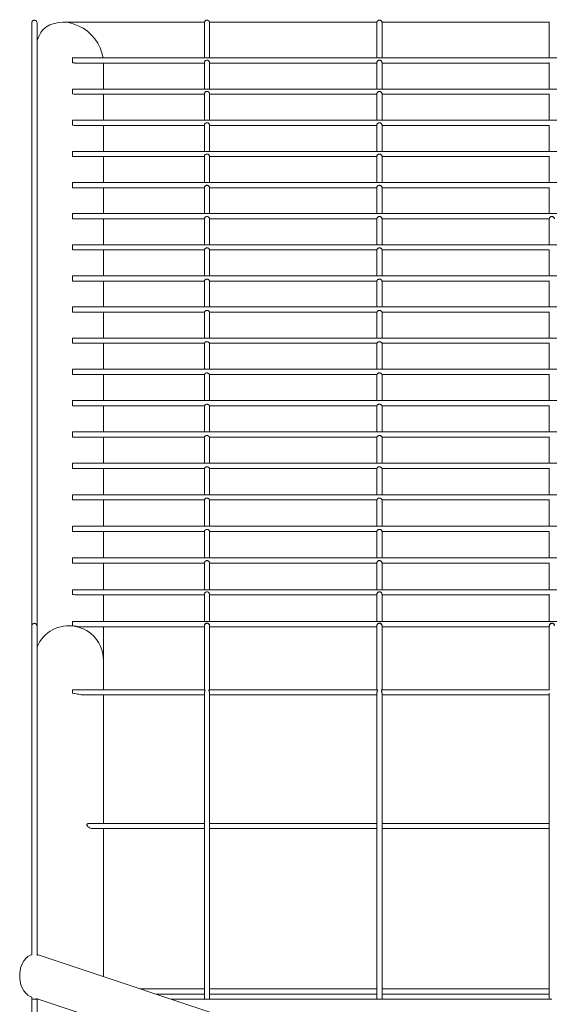
# Model space of a CAD drawing. Units: inches. Extents: x 1.68 to 4.68, y 1.42 to 2.96.
# Drawn here: x 1.69 to 1.98, y 2.43 to 2.96 of the extents above; entities that cross this region are included whole.
import ezdxf

# ---------------------------------------------------------------- set-up
doc = ezdxf.new("R2010")
doc.units = ezdxf.units.IN
doc.header["$MEASUREMENT"] = 0

# ---------------------------------------------------------------- blocks, each defined once
blk = doc.blocks.new('zgzd')
at = {"color": 7, "linetype": 'Continuous', "lineweight": 15}
for p, q in [((1.69988, 2.95375), (1.69988, 2.63034)), ((1.70265, 2.63034), (1.70265, 2.95375)), ((1.79248, 2.95406), (1.71642, 2.95406)), ((1.79241, 2.95374), (1.79241, 2.93492)), ((1.88501, 2.95406), (1.79513, 2.95406)), ((1.79519, 2.93492), (1.79519, 2.95375)), ((1.88495, 2.95372), (1.88495, 2.93492)), ((1.97755, 2.95406), (1.88766, 2.95406)), ((1.88773, 2.93492), (1.88773, 2.95375)), ((1.97749, 2.95374), (1.97749, 2.93492)), ((4.64204, 2.93492), (1.72162, 2.93492)), ((1.72162, 2.93492), (1.72162, 2.93229)), ((1.72339, 2.93214), (1.79241, 2.93214)), ((1.73828, 2.91819), (1.73828, 2.93214)), ((1.79241, 2.93237), (1.79241, 2.91819)), ((1.79519, 2.91819), (1.79519, 2.93236)), ((1.79519, 2.93214), (1.88495, 2.93214)), ((1.88495, 2.93237), (1.88495, 2.91819)), ((1.88773, 2.91819), (1.88773, 2.93236)), ((1.88773, 2.93214), (1.97749, 2.93214)), ((1.97749, 2.93237), (1.97749, 2.91819)), ((4.64204, 2.91819), (1.72162, 2.91819)), ((1.72162, 2.91819), (1.72162, 2.91555)), ((1.72328, 2.91542), (1.79241, 2.91542)), ((1.73828, 2.90147), (1.73828, 2.91542)), ((1.79241, 2.91562), (1.79241, 2.90147)), ((1.79519, 2.90147), (1.79519, 2.91562)), ((1.79519, 2.91542), (1.88495, 2.91542)), ((1.88495, 2.91562), (1.88495, 2.90147)), ((1.88773, 2.90147), (1.88773, 2.91562)), ((1.88773, 2.91542), (1.97749, 2.91542)), ((1.97749, 2.91562), (1.97749, 2.90147)), ((4.64204, 2.90147), (1.72162, 2.90147)), ((1.72162, 2.90147), (1.72162, 2.89879)), ((1.79241, 2.89886), (1.79241, 2.88476)), ((1.79519, 2.88476), (1.79519, 2.89886)), ((1.88495, 2.89886), (1.88495, 2.88476)), ((1.88773, 2.88476), (1.88773, 2.89886)), ((1.97749, 2.89886), (1.97749, 2.88476)), ((1.72303, 2.89869), (1.79241, 2.89869)), ((1.73828, 2.88476), (1.73828, 2.89869)), ((1.79519, 2.89869), (1.88495, 2.89869)), ((1.88773, 2.89869), (1.97749, 2.89869)), ((4.64204, 2.88476), (1.72162, 2.88476)), ((1.72162, 2.88476), (1.72162, 2.88204)), ((1.72262, 2.88199), (1.79241, 2.88199)), ((1.73828, 2.86807), (1.73828, 2.88199)), ((1.79241, 2.88211), (1.79241, 2.86807)), ((1.79519, 2.86807), (1.79519, 2.8821)), ((1.79519, 2.88199), (1.88495, 2.88199)), ((1.88495, 2.88211), (1.88495, 2.86807)), ((1.88773, 2.86807), (1.88773, 2.8821)), ((1.88773, 2.88199), (1.97749, 2.88199)), ((1.97749, 2.88211), (1.97749, 2.86807)), ((4.64204, 2.86807), (1.72162, 2.86807)), ((1.72162, 2.86807), (1.72162, 2.86531)), ((1.72201, 2.8653), (1.79241, 2.8653)), ((1.73828, 2.85139), (1.73828, 2.8653)), ((1.79241, 2.86536), (1.79241, 2.85139)), ((1.79519, 2.85139), (1.79519, 2.86536)), ((1.79519, 2.8653), (1.88495, 2.8653)), ((1.88495, 2.86536), (1.88495, 2.85139)), ((1.88773, 2.85139), (1.88773, 2.86536)), ((1.88773, 2.8653), (1.97749, 2.8653)), ((1.97749, 2.86536), (1.97749, 2.85139)), ((4.64204, 2.85139), (1.72162, 2.85139)), ((1.72162, 2.85139), (1.72162, 2.84861)), ((1.72162, 2.84861), (1.79241, 2.84861)), ((1.73828, 2.83471), (1.73828, 2.84861)), ((1.79241, 2.84864), (1.79241, 2.83471)), ((1.79519, 2.83471), (1.79519, 2.84862)), ((1.79519, 2.84861), (1.88495, 2.84861)), ((1.88495, 2.84864), (1.88495, 2.83471)), ((1.88773, 2.83471), (1.88773, 2.84862)), ((1.88773, 2.84861), (1.97749, 2.84861)), ((1.97749, 2.84864), (1.97749, 2.83471)), ((4.64204, 2.83471), (1.72162, 2.83471)), ((1.72162, 2.83471), (1.72162, 2.83194)), ((1.72162, 2.83194), (1.79242, 2.83194)), ((1.73828, 2.81803), (1.73828, 2.83194)), ((1.79241, 2.83194), (1.79241, 2.81803)), ((1.79241, 2.83194), (1.79241, 2.83194)), ((1.79519, 2.8319), (1.79519, 2.83194)), ((1.79519, 2.83194), (1.88495, 2.83194)), ((1.79519, 2.81803), (1.79519, 2.8319)), ((1.88495, 2.83194), (1.88495, 2.83193)), ((1.88495, 2.83193), (1.88495, 2.81803)), ((1.88772, 2.83194), (1.97749, 2.83194)), ((1.88773, 2.8319), (1.88773, 2.83194)), ((1.88773, 2.81803), (1.88773, 2.8319)), ((1.97749, 2.83194), (1.97749, 2.81803)), ((1.97749, 2.83194), (1.97749, 2.83194)), ((4.64204, 2.81803), (1.72162, 2.81803)), ((1.72162, 2.81803), (1.72162, 2.81525)), ((1.72162, 2.81525), (1.79242, 2.81525)), ((1.73828, 2.80134), (1.73828, 2.81525)), ((1.79241, 2.81525), (1.79241, 2.80134)), ((1.79518, 2.81525), (1.88496, 2.81525)), ((1.79519, 2.80134), (1.79519, 2.81525)), ((1.88495, 2.81525), (1.88495, 2.80134)), ((1.88772, 2.81525), (1.9775, 2.81525)), ((1.88773, 2.80134), (1.88773, 2.81525)), ((1.97749, 2.81525), (1.97749, 2.80134)), ((4.64204, 2.80134), (1.72162, 2.80134)), ((1.72162, 2.80134), (1.72162, 2.79856)), ((1.72162, 2.79856), (1.79243, 2.79856)), ((1.73828, 2.78463), (1.73828, 2.79856)), ((1.79241, 2.79856), (1.79241, 2.78463)), ((1.79517, 2.79856), (1.88497, 2.79856)), ((1.79519, 2.78463), (1.79519, 2.79856)), ((1.88495, 2.79856), (1.88495, 2.78463)), ((1.88771, 2.79856), (1.97751, 2.79856)), ((1.88773, 2.78463), (1.88773, 2.79856)), ((1.97749, 2.79856), (1.97749, 2.78463)), ((4.64204, 2.78463), (1.72162, 2.78463)), ((1.72162, 2.78463), (1.72162, 2.78185)), ((1.72162, 2.78185), (1.79245, 2.78185)), ((1.73828, 2.7679), (1.73828, 2.78185)), ((1.79241, 2.78185), (1.79241, 2.7679)), ((1.79516, 2.78185), (1.88499, 2.78185)), ((1.79519, 2.7679), (1.79519, 2.78185)), ((1.88495, 2.78185), (1.88495, 2.7679)), ((1.88769, 2.78185), (1.97752, 2.78185)), ((1.88773, 2.7679), (1.88773, 2.78185)), ((1.97749, 2.78185), (1.97749, 2.7679)), ((4.64204, 2.7679), (1.72162, 2.7679)), ((1.72162, 2.7679), (1.72162, 2.76512)), ((1.72162, 2.76512), (1.79246, 2.76512)), ((1.73828, 2.75114), (1.73828, 2.76512)), ((1.79241, 2.76512), (1.79241, 2.75114)), ((1.79515, 2.76512), (1.885, 2.76512)), ((1.79519, 2.75114), (1.79519, 2.76512)), ((1.88495, 2.76512), (1.88495, 2.75114)), ((1.88768, 2.76512), (1.97753, 2.76512)), ((1.88773, 2.75114), (1.88773, 2.76512)), ((1.97749, 2.76512), (1.97749, 2.75114)), ((4.64204, 2.75114), (1.72162, 2.75114)), ((1.72162, 2.75114), (1.72162, 2.74837)), ((1.72162, 2.74837), (1.79247, 2.74837)), ((1.73828, 2.73435), (1.73828, 2.74837)), ((1.79241, 2.74837), (1.79241, 2.73435)), ((1.79514, 2.74837), (1.885, 2.74837)), ((1.79519, 2.73435), (1.79519, 2.74837)), ((1.88495, 2.74837), (1.88495, 2.73435)), ((1.88768, 2.74837), (1.97754, 2.74837)), ((1.88773, 2.73435), (1.88773, 2.74837)), ((1.97749, 2.74837), (1.97749, 2.73435)), ((4.64204, 2.73435), (1.72162, 2.73435)), ((1.72162, 2.73435), (1.72162, 2.73158)), ((1.72162, 2.73158), (1.79246, 2.73158)), ((1.73828, 2.71752), (1.73828, 2.73158)), ((1.79241, 2.73158), (1.79241, 2.71752)), ((1.79515, 2.73158), (1.885, 2.73158)), ((1.79519, 2.71752), (1.79519, 2.73158)), ((1.88495, 2.73158), (1.88495, 2.71752)), ((1.88768, 2.73158), (1.97753, 2.73158)), ((1.88773, 2.71752), (1.88773, 2.73158)), ((1.97749, 2.73158), (1.97749, 2.71752)), ((4.64204, 2.71752), (1.72162, 2.71752)), ((1.72162, 2.71752), (1.72162, 2.71475)), ((1.72162, 2.71475), (1.79245, 2.71475)), ((1.73828, 2.70065), (1.73828, 2.71475)), ((1.79241, 2.71475), (1.79241, 2.70065)), ((1.79516, 2.71475), (1.88498, 2.71475)), ((1.79519, 2.70065), (1.79519, 2.71475)), ((1.88495, 2.71475), (1.88495, 2.70065)), ((1.8877, 2.71475), (1.97752, 2.71475)), ((1.88773, 2.70065), (1.88773, 2.71475)), ((1.97749, 2.71475), (1.97749, 2.70065)), ((4.64204, 2.70065), (1.72162, 2.70065)), ((1.72162, 2.70065), (1.72162, 2.69787)), ((1.72162, 2.69787), (1.79243, 2.69787)), ((1.73828, 2.68373), (1.73828, 2.69787)), ((1.79241, 2.69787), (1.79241, 2.68373)), ((1.79518, 2.69787), (1.88496, 2.69787)), ((1.79519, 2.68373), (1.79519, 2.69787)), ((1.88495, 2.69787), (1.88495, 2.68373)), ((1.88771, 2.69787), (1.9775, 2.69787)), ((1.88773, 2.68373), (1.88773, 2.69787)), ((1.97749, 2.69787), (1.97749, 2.68373)), ((4.64204, 2.68373), (1.72162, 2.68373)), ((1.72162, 2.68373), (1.72162, 2.68095)), ((1.72162, 2.68095), (1.79242, 2.68095)), ((1.73828, 2.66676), (1.73828, 2.68095)), ((1.79241, 2.68095), (1.79241, 2.66676)), ((1.79519, 2.66676), (1.79519, 2.68095)), ((1.79519, 2.68095), (1.88495, 2.68095)), ((1.88495, 2.68095), (1.88495, 2.66676)), ((1.88773, 2.66676), (1.88773, 2.68095)), ((1.88773, 2.68095), (1.97749, 2.68095)), ((1.97749, 2.68095), (1.97749, 2.66676)), ((4.64204, 2.66676), (1.72162, 2.66676)), ((1.72162, 2.66676), (1.72162, 2.66401)), ((1.72234, 2.66398), (1.79241, 2.66398)), ((1.73828, 2.64973), (1.73828, 2.66398)), ((1.79241, 2.66407), (1.79241, 2.64973)), ((1.79519, 2.64973), (1.79519, 2.66407)), ((1.79519, 2.66398), (1.88495, 2.66398)), ((1.88495, 2.66407), (1.88495, 2.64973)), ((1.88773, 2.64973), (1.88773, 2.66407)), ((1.88773, 2.66398), (1.97749, 2.66398)), ((1.97749, 2.66407), (1.97749, 2.64973)), ((4.64204, 2.64973), (1.72162, 2.64973)), ((1.72162, 2.64973), (1.72162, 2.64717)), ((1.72376, 2.64696), (1.79241, 2.64696)), ((1.73828, 2.63265), (1.73828, 2.64696)), ((1.79241, 2.64724), (1.79241, 2.63265)), ((1.79519, 2.63265), (1.79519, 2.64724)), ((1.79519, 2.64696), (1.88495, 2.64696)), ((1.88495, 2.64724), (1.88495, 2.63265)), ((1.88773, 2.63265), (1.88773, 2.64724)), ((1.88773, 2.64696), (1.97749, 2.64696)), ((1.97749, 2.64724), (1.97749, 2.63265)), ((1.69988, 2.63034), (1.69988, 2.45398)), ((1.70265, 2.45363), (1.70265, 2.63034)), ((4.64204, 2.63265), (1.72162, 2.63265)), ((1.72162, 2.63265), (1.72162, 2.63035)), ((1.72499, 2.62987), (1.79241, 2.62987)), ((1.73828, 2.61214), (1.73828, 2.62987)), ((1.79241, 2.63043), (1.79241, 2.63034)), ((1.79241, 2.63034), (1.79241, 2.59603)), ((1.79519, 2.63034), (1.79519, 2.63043)), ((1.79519, 2.59603), (1.79519, 2.63034)), ((1.79519, 2.62987), (1.88495, 2.62987)), ((1.88495, 2.63043), (1.88495, 2.63034)), ((1.88495, 2.63034), (1.88495, 2.59603)), ((1.88773, 2.63034), (1.88773, 2.63043)), ((1.88773, 2.59603), (1.88773, 2.63034)), ((1.88773, 2.62987), (1.97749, 2.62987)), ((1.97749, 2.63043), (1.97749, 2.63034)), ((1.97749, 2.63034), (1.97749, 2.59603)), ((1.73828, 2.59603), (1.73828, 2.61214)), ((1.79258, 2.59603), (1.72162, 2.59603)), ((1.72162, 2.59603), (1.72162, 2.59418)), ((1.72731, 2.59326), (1.79241, 2.59326)), ((1.73828, 2.52436), (1.73828, 2.59326)), ((1.79241, 2.59427), (1.79241, 2.43014)), ((1.88511, 2.59603), (1.79503, 2.59603)), ((1.79519, 2.43013), (1.79519, 2.59425)), ((1.79519, 2.59326), (1.88495, 2.59326)), ((1.88495, 2.59427), (1.88495, 2.43014)), ((1.97765, 2.59603), (1.88756, 2.59603)), ((1.88773, 2.43013), (1.88773, 2.59425)), ((1.88773, 2.59326), (1.97749, 2.59326)), ((1.97749, 2.59427), (1.97749, 2.43014)), ((1.79241, 2.52436), (1.73052, 2.52436)), ((1.88495, 2.52436), (1.79519, 2.52436)), ((1.97749, 2.52436), (1.88773, 2.52436)), ((1.73212, 2.52159), (1.79241, 2.52159)), ((1.73828, 2.44223), (1.73828, 2.52159)), ((1.79519, 2.52159), (1.88495, 2.52159)), ((1.88773, 2.52159), (1.97749, 2.52159)), ((2.99214, 2.02498), (1.70323, 2.45389)), ((1.79241, 2.43563), (1.75809, 2.43563)), ((1.88495, 2.43563), (1.79519, 2.43563)), ((1.97749, 2.43563), (1.88773, 2.43563)), ((1.69954, 2.43137), (1.69988, 2.43125)), ((1.69988, 2.43125), (1.69988, 2.43014)), ((1.69988, 2.43014), (1.69988, 2.23796)), ((1.70217, 2.43049), (2.95182, 2.01465)), ((1.70265, 2.43013), (1.70265, 2.43033)), ((1.70265, 2.23796), (1.70265, 2.43013)), ((1.76643, 2.43286), (1.79241, 2.43286)), ((1.7938, 2.43014), (1.77461, 2.43014)), ((1.88634, 2.43014), (1.7938, 2.43014)), ((1.79519, 2.43286), (1.88495, 2.43286)), ((1.97887, 2.43014), (1.88634, 2.43014)), ((1.88773, 2.43286), (1.97749, 2.43286))]:
    blk.add_line(p, q, dxfattribs=at)
at = {"color": 8, "linetype": 'Continuous', "lineweight": 15}
blk.add_line((1.70323, 2.43014), (1.70265, 2.43014), dxfattribs=at)
at = {"color": 7, "linetype": 'Continuous', "lineweight": 15, "flags": 128}
for points in [[(1.69988, 2.45398), (1.69903, 2.45368), (1.69775, 2.45295), (1.69658, 2.45192), (1.69555, 2.45063), (1.69469, 2.4491), (1.69402, 2.44739), (1.69356, 2.44554), (1.69333, 2.4436), (1.69333, 2.44164), (1.69356, 2.43971), (1.69402, 2.43786), (1.69469, 2.43615), (1.69555, 2.43462), (1.69658, 2.43332), (1.69775, 2.43229), (1.69903, 2.43156), (1.69956, 2.43136)], [(1.70323, 2.45389), (1.7031, 2.45393), (1.70265, 2.45405)]]:
    blk.add_lwpolyline(points, dxfattribs=at)
at = {"color": 8, "linetype": 'Continuous', "lineweight": 15}
blk.add_arc((1.71974, 2.61185), 0.01854, 0.9136, 157.1155, dxfattribs=at)
at = {"color": 7, "linetype": 'Continuous', "lineweight": 15}
for major_axis, start_param, end_param in [((-0.01422, 0.01422), 3.984059, 6.283185), ((0, 0.02223), 0.87653, 1.181036)]:
    blk.add_ellipse((1.71977, 2.93555), major_axis=major_axis, ratio=0.832534, start_param=start_param, end_param=end_param, dxfattribs=at)
for points, knots in [([(1.69988, 2.95375), (1.6999, 2.95392), (1.69994, 2.95428), (1.70026, 2.95473), (1.70072, 2.95503), (1.70127, 2.95514), (1.70181, 2.95503), (1.70227, 2.95473), (1.70259, 2.95428), (1.70263, 2.95392), (1.70265, 2.95375)], [0, 0, 0, 0, 0.124784, 0.249682, 0.374649, 0.499737, 0.624836, 0.749809, 0.874689, 1, 1, 1, 1]), ([(1.79241, 2.95375), (1.79242, 2.95379), (1.79242, 2.95386), (1.79243, 2.95396), (1.79245, 2.95406), (1.79248, 2.95417), (1.79254, 2.95432), (1.79264, 2.95451), (1.79282, 2.95471), (1.79303, 2.95488), (1.79327, 2.95501), (1.79353, 2.95509), (1.7938, 2.95511), (1.79407, 2.95509), (1.79433, 2.95501), (1.79458, 2.95488), (1.79479, 2.95471), (1.79496, 2.95451), (1.79507, 2.95431), (1.79513, 2.95414), (1.79517, 2.95401), (1.79519, 2.95388), (1.79519, 2.95379), (1.79519, 2.95375)], [0, 0, 0, 0, 0.02496, 0.049712, 0.074412, 0.099216, 0.124277, 0.186723, 0.249351, 0.311834, 0.374495, 0.437054, 0.499754, 0.562347, 0.625028, 0.687574, 0.750171, 0.812675, 0.875234, 0.90646, 0.937876, 0.96901, 1, 1, 1, 1]), ([(1.88495, 2.95375), (1.88495, 2.95379), (1.88495, 2.95386), (1.88497, 2.95396), (1.88499, 2.95406), (1.88502, 2.95417), (1.88507, 2.95432), (1.88518, 2.95451), (1.88535, 2.95471), (1.88556, 2.95488), (1.8858, 2.95501), (1.88606, 2.95509), (1.88634, 2.95511), (1.88661, 2.95509), (1.88687, 2.95501), (1.88711, 2.95488), (1.88732, 2.95471), (1.8875, 2.95451), (1.88761, 2.95431), (1.88767, 2.95414), (1.8877, 2.95401), (1.88772, 2.95388), (1.88772, 2.95379), (1.88773, 2.95375)], [0, 0, 0, 0, 0.02496, 0.049712, 0.074412, 0.099216, 0.124277, 0.186723, 0.249351, 0.311834, 0.374495, 0.437054, 0.499754, 0.562347, 0.625028, 0.687574, 0.750171, 0.812675, 0.875234, 0.90646, 0.937876, 0.96901, 1, 1, 1, 1]), ([(1.72162, 2.93229), (1.72208, 2.93225), (1.72268, 2.9322), (1.72325, 2.93214), (1.72337, 2.93214), (1.72339, 2.93214)], [0, 0, 0, 0, 0.735074, 0.953012, 1, 1, 1, 1]), ([(1.79519, 2.93236), (1.79519, 2.93244), (1.79518, 2.93259), (1.79506, 2.93289), (1.79486, 2.93318), (1.79457, 2.93344), (1.79419, 2.93362), (1.79373, 2.93368), (1.79327, 2.93357), (1.79289, 2.93334), (1.79262, 2.93303), (1.79246, 2.93272), (1.79241, 2.93248), (1.79242, 2.93239), (1.79242, 2.93237)], [0, 0, 0, 0, 0.081278, 0.162855, 0.239152, 0.319829, 0.412583, 0.514842, 0.614361, 0.715247, 0.800496, 0.886099, 0.962631, 1, 1, 1, 1]), ([(1.88773, 2.93236), (1.88772, 2.93244), (1.88771, 2.93259), (1.8876, 2.93289), (1.8874, 2.93318), (1.88711, 2.93344), (1.88672, 2.93362), (1.88627, 2.93368), (1.88581, 2.93357), (1.88541, 2.93333), (1.88512, 2.93299), (1.88498, 2.93266), (1.88495, 2.93245), (1.88495, 2.93238), (1.88495, 2.93237)], [0, 0, 0, 0, 0.081232, 0.162756, 0.239106, 0.319813, 0.412599, 0.514917, 0.614518, 0.715465, 0.816418, 0.902182, 0.978302, 1, 1, 1, 1]), ([(1.72162, 2.91555), (1.72208, 2.91551), (1.72266, 2.91546), (1.7232, 2.91541), (1.72328, 2.91542), (1.72328, 2.91542)], [0, 0, 0, 0, 0.781736, 0.988076, 1, 1, 1, 1]), ([(1.79519, 2.91562), (1.79519, 2.9157), (1.79518, 2.91584), (1.79507, 2.91614), (1.79486, 2.91643), (1.79458, 2.91669), (1.79419, 2.91687), (1.79374, 2.91693), (1.79328, 2.91683), (1.79288, 2.91658), (1.79259, 2.91624), (1.79245, 2.91592), (1.79241, 2.91571), (1.79242, 2.91564), (1.79242, 2.91562)], [0, 0, 0, 0, 0.081554, 0.163427, 0.239706, 0.319847, 0.411788, 0.513494, 0.613023, 0.713733, 0.814026, 0.899243, 0.97515, 1, 1, 1, 1]), ([(1.88773, 2.91562), (1.88772, 2.9157), (1.88771, 2.91584), (1.8876, 2.91614), (1.8874, 2.91643), (1.88711, 2.91669), (1.88673, 2.91687), (1.88627, 2.91693), (1.88581, 2.91683), (1.88541, 2.91658), (1.88513, 2.91624), (1.88499, 2.91592), (1.88495, 2.91571), (1.88495, 2.91564), (1.88495, 2.91562)], [0, 0, 0, 0, 0.081433, 0.16317, 0.239456, 0.319563, 0.411463, 0.513156, 0.612691, 0.713389, 0.8137, 0.898972, 0.974882, 1, 1, 1, 1]), ([(1.72162, 2.89879), (1.72195, 2.89877), (1.72243, 2.89873), (1.72292, 2.89869), (1.72303, 2.89869), (1.72303, 2.89869)], [0, 0, 0, 0, 0.660342, 0.992731, 1, 1, 1, 1]), ([(1.79519, 2.89886), (1.79519, 2.89893), (1.79518, 2.89907), (1.79507, 2.89937), (1.79487, 2.89966), (1.79458, 2.89991), (1.7942, 2.90009), (1.79375, 2.90015), (1.79329, 2.90006), (1.79289, 2.89982), (1.7926, 2.89948), (1.79245, 2.89917), (1.79241, 2.89895), (1.79242, 2.89888), (1.79242, 2.89886)], [0, 0, 0, 0, 0.082114, 0.164556, 0.240715, 0.31941, 0.409219, 0.509285, 0.608442, 0.708419, 0.807146, 0.891196, 0.966536, 1, 1, 1, 1]), ([(1.88773, 2.89886), (1.88772, 2.89893), (1.88771, 2.89907), (1.88761, 2.89936), (1.88741, 2.89965), (1.88712, 2.89991), (1.88674, 2.90009), (1.88629, 2.90015), (1.88583, 2.90006), (1.88542, 2.89982), (1.88513, 2.89949), (1.88499, 2.89917), (1.88495, 2.89895), (1.88495, 2.89888), (1.88495, 2.89886)], [0, 0, 0, 0, 0.081945, 0.16422, 0.240386, 0.319041, 0.408789, 0.508833, 0.608001, 0.707971, 0.806729, 0.890845, 0.966187, 1, 1, 1, 1]), ([(1.79519, 2.8821), (1.79519, 2.88217), (1.79518, 2.88229), (1.79508, 2.88258), (1.79488, 2.88287), (1.7946, 2.88312), (1.79423, 2.88331), (1.79378, 2.88338), (1.79331, 2.88329), (1.7929, 2.88306), (1.79261, 2.88274), (1.79246, 2.88243), (1.79242, 2.88221), (1.79242, 2.88214), (1.79242, 2.88211)], [0, 0, 0, 0, 0.0830201, 0.1663975, 0.2424385, 0.318904, 0.4053021, 0.5024845, 0.6005225, 0.6989982, 0.795302, 0.8776406, 0.9519422, 1, 1, 1, 1]), ([(1.88773, 2.8821), (1.88772, 2.88217), (1.88772, 2.88229), (1.88762, 2.88258), (1.88742, 2.88287), (1.88714, 2.88312), (1.88677, 2.88331), (1.88632, 2.88338), (1.88585, 2.88329), (1.88544, 2.88306), (1.88515, 2.88274), (1.885, 2.88243), (1.88495, 2.88221), (1.88495, 2.88214), (1.88495, 2.88211)], [0, 0, 0, 0, 0.082803, 0.165964, 0.242029, 0.318461, 0.404789, 0.501938, 0.599989, 0.698462, 0.794813, 0.877227, 0.951533, 1, 1, 1, 1]), ([(1.72162, 2.88204), (1.72179, 2.88203), (1.72214, 2.88201), (1.72249, 2.88198), (1.72262, 2.88199), (1.72262, 2.88199)], [0, 0, 0, 0, 0.494485, 0.992965, 1, 1, 1, 1]), ([(1.72162, 2.86531), (1.72174, 2.8653), (1.72187, 2.8653), (1.72199, 2.8653), (1.72201, 2.8653)], [0, 0, 0, 0, 0.817015, 1, 1, 1, 1]), ([(1.79519, 2.86536), (1.79519, 2.86541), (1.79518, 2.86551), (1.79509, 2.86579), (1.7949, 2.86608), (1.79463, 2.86633), (1.79427, 2.86652), (1.79383, 2.8666), (1.79336, 2.86653), (1.79294, 2.86632), (1.79264, 2.86601), (1.79248, 2.8657), (1.79242, 2.86547), (1.79242, 2.8654), (1.79242, 2.86536)], [0, 0, 0, 0, 0.084231, 0.168837, 0.245009, 0.318502, 0.400061, 0.492735, 0.588339, 0.684236, 0.777421, 0.857721, 0.930346, 1, 1, 1, 1]), ([(1.88773, 2.86536), (1.88772, 2.86541), (1.88772, 2.86551), (1.88763, 2.86579), (1.88744, 2.86608), (1.88717, 2.86633), (1.88681, 2.86652), (1.88637, 2.8666), (1.8859, 2.86654), (1.88548, 2.86632), (1.88518, 2.86601), (1.88501, 2.86571), (1.88495, 2.86547), (1.88495, 2.8654), (1.88495, 2.86536)], [0, 0, 0, 0, 0.083981, 0.168345, 0.244569, 0.318037, 0.399525, 0.492159, 0.587774, 0.683676, 0.776925, 0.857311, 0.929952, 1, 1, 1, 1]), ([(1.79519, 2.84862), (1.79519, 2.84865), (1.79519, 2.84872), (1.79512, 2.84897), (1.79495, 2.84925), (1.79469, 2.84951), (1.79436, 2.84971), (1.79393, 2.84982), (1.79347, 2.84979), (1.79303, 2.84961), (1.7927, 2.84932), (1.79251, 2.84902), (1.79243, 2.84879), (1.79241, 2.84864), (1.79241, 2.84863), (1.79242, 2.84862)], [0, 0, 0, 0, 0.081913, 0.164128, 0.238228, 0.3053, 0.37685, 0.458842, 0.54616, 0.633993, 0.719993, 0.795244, 0.862573, 0.933574, 1, 1, 1, 1]), ([(1.88773, 2.84862), (1.88772, 2.84865), (1.88772, 2.84872), (1.88766, 2.84896), (1.88749, 2.84925), (1.88723, 2.84951), (1.88689, 2.84971), (1.88647, 2.84982), (1.88601, 2.84979), (1.88557, 2.84961), (1.88524, 2.84932), (1.88505, 2.84902), (1.88497, 2.84879), (1.88495, 2.84864), (1.88495, 2.84863), (1.88495, 2.84862)], [0, 0, 0, 0, 0.081687, 0.163689, 0.237835, 0.304907, 0.376405, 0.458347, 0.545651, 0.63348, 0.719506, 0.794834, 0.862184, 0.933127, 1, 1, 1, 1]), ([(1.98026, 2.84862), (1.98026, 2.84865), (1.98026, 2.84872), (1.98019, 2.84897), (1.98002, 2.84925), (1.97976, 2.84951), (1.97943, 2.84971), (1.979, 2.84982), (1.97854, 2.84979), (1.9781, 2.84961), (1.97777, 2.84932), (1.97758, 2.84902), (1.9775, 2.84879), (1.97748, 2.84864), (1.97749, 2.84863), (1.97749, 2.84862)], [0, 0, 0, 0, 0.081913, 0.164127, 0.238227, 0.305301, 0.376852, 0.458843, 0.546163, 0.633995, 0.719994, 0.795244, 0.862573, 0.933574, 1, 1, 1, 1]), ([(1.79519, 2.83194), (1.79519, 2.83195), (1.79518, 2.83198), (1.79513, 2.83219), (1.79497, 2.83247), (1.79472, 2.83273), (1.79439, 2.83293), (1.79398, 2.83305), (1.79352, 2.83303), (1.79308, 2.83286), (1.79274, 2.83259), (1.79253, 2.8323), (1.79245, 2.83209), (1.79242, 2.83195), (1.79242, 2.83195), (1.79242, 2.83195)], [0, 0, 0, 0, 0.084328, 0.168906, 0.246309, 0.31467, 0.385242, 0.46573, 0.552811, 0.641202, 0.727344, 0.80324, 0.871517, 0.943127, 1, 1, 1, 1]), ([(1.88772, 2.83194), (1.88772, 2.83195), (1.88772, 2.83198), (1.88766, 2.83219), (1.8875, 2.83247), (1.88725, 2.83272), (1.88692, 2.83293), (1.88651, 2.83304), (1.88605, 2.83303), (1.88561, 2.83286), (1.88527, 2.83259), (1.88507, 2.8323), (1.88498, 2.83209), (1.88495, 2.83195), (1.88495, 2.83195), (1.88495, 2.83195)], [0, 0, 0, 0, 0.084156, 0.168558, 0.246001, 0.314371, 0.384912, 0.465359, 0.552423, 0.640815, 0.726979, 0.802937, 0.871219, 0.942777, 1, 1, 1, 1]), ([(1.79518, 2.81525), (1.79518, 2.81527), (1.79517, 2.8153), (1.79509, 2.8155), (1.79492, 2.81576), (1.79465, 2.81601), (1.79431, 2.81619), (1.79389, 2.81628), (1.79343, 2.81624), (1.79301, 2.81605), (1.7927, 2.81578), (1.79252, 2.81552), (1.79245, 2.81534), (1.79243, 2.81525), (1.79242, 2.81527), (1.79242, 2.81527)], [0, 0, 0, 0, 0.086291, 0.172863, 0.251949, 0.323125, 0.39724, 0.481203, 0.571454, 0.662819, 0.749758, 0.825299, 0.896344, 0.973377, 1, 1, 1, 1]), ([(1.88772, 2.81525), (1.88771, 2.81527), (1.8877, 2.8153), (1.88763, 2.8155), (1.88745, 2.81576), (1.88719, 2.816), (1.88685, 2.81619), (1.88643, 2.81628), (1.88597, 2.81624), (1.88555, 2.81605), (1.88523, 2.81578), (1.88506, 2.81552), (1.88498, 2.81534), (1.88496, 2.81525), (1.88496, 2.81527), (1.88496, 2.81527)], [0, 0, 0, 0, 0.086097, 0.172476, 0.251595, 0.322773, 0.396853, 0.480771, 0.571006, 0.662376, 0.749364, 0.824952, 0.895985, 0.972979, 1, 1, 1, 1]), ([(1.79517, 2.79856), (1.79516, 2.79858), (1.79515, 2.7986), (1.79506, 2.7988), (1.79487, 2.79905), (1.79459, 2.79928), (1.79424, 2.79944), (1.79382, 2.79951), (1.79336, 2.79945), (1.79296, 2.79925), (1.79267, 2.79898), (1.79252, 2.79875), (1.79245, 2.79859), (1.79244, 2.79857), (1.79243, 2.79856)], [0, 0, 0, 0, 0.088031, 0.176343, 0.257098, 0.33089, 0.408295, 0.495554, 0.588632, 0.682368, 0.769426, 0.8454, 0.919775, 1, 1, 1, 1]), ([(1.88771, 2.79856), (1.8877, 2.79858), (1.88769, 2.7986), (1.8876, 2.7988), (1.88741, 2.79905), (1.88713, 2.79928), (1.88678, 2.79944), (1.88635, 2.79951), (1.8859, 2.79945), (1.88549, 2.79925), (1.88521, 2.79899), (1.88506, 2.79876), (1.88499, 2.79859), (1.88498, 2.79857), (1.88497, 2.79856)], [0, 0, 0, 0, 0.0878188, 0.1759312, 0.2567249, 0.3305197, 0.4078793, 0.4950917, 0.5881522, 0.6818971, 0.7690002, 0.84503, 0.919383, 1, 1, 1, 1]), ([(1.79516, 2.78185), (1.79515, 2.78187), (1.79513, 2.78189), (1.79503, 2.78209), (1.79483, 2.78232), (1.79454, 2.78254), (1.79418, 2.78269), (1.79376, 2.78274), (1.79331, 2.78266), (1.79292, 2.78245), (1.79266, 2.7822), (1.79252, 2.782), (1.79246, 2.78187), (1.79245, 2.78187), (1.79245, 2.78187)], [0, 0, 0, 0, 0.089426, 0.179128, 0.261421, 0.337307, 0.41758, 0.507439, 0.602812, 0.698115, 0.785301, 0.862173, 0.939727, 1, 1, 1, 1]), ([(1.88769, 2.78185), (1.88768, 2.78187), (1.88767, 2.78189), (1.88757, 2.78209), (1.88737, 2.78232), (1.88708, 2.78254), (1.88672, 2.78269), (1.8863, 2.78274), (1.88585, 2.78266), (1.88546, 2.78246), (1.8852, 2.7822), (1.88506, 2.782), (1.885, 2.78187), (1.88499, 2.78187), (1.88499, 2.78187)], [0, 0, 0, 0, 0.089208, 0.178712, 0.261036, 0.336932, 0.417148, 0.506971, 0.60233, 0.697654, 0.784889, 0.861799, 0.939325, 1, 1, 1, 1]), ([(1.79515, 2.76512), (1.79514, 2.76514), (1.79512, 2.76516), (1.79501, 2.76535), (1.7948, 2.76558), (1.79451, 2.76579), (1.79415, 2.76593), (1.79372, 2.76597), (1.79328, 2.76588), (1.7929, 2.76567), (1.79265, 2.76542), (1.79252, 2.76524), (1.79247, 2.76513), (1.79246, 2.76514), (1.79246, 2.76514)], [0, 0, 0, 0, 0.090383, 0.181053, 0.264433, 0.341691, 0.423994, 0.515571, 0.612409, 0.708577, 0.795933, 0.873701, 0.953576, 1, 1, 1, 1]), ([(1.88768, 2.76512), (1.88767, 2.76514), (1.88765, 2.76516), (1.88755, 2.76535), (1.88734, 2.76558), (1.88705, 2.76579), (1.88668, 2.76593), (1.88626, 2.76597), (1.88582, 2.76588), (1.88544, 2.76567), (1.88519, 2.76543), (1.88506, 2.76524), (1.88501, 2.76513), (1.885, 2.76514), (1.885, 2.76514)], [0, 0, 0, 0, 0.090162, 0.180646, 0.264057, 0.341326, 0.423581, 0.515118, 0.611949, 0.708144, 0.79555, 0.873329, 0.953173, 1, 1, 1, 1]), ([(1.79514, 2.74837), (1.79513, 2.74838), (1.79511, 2.7484), (1.795, 2.74859), (1.79479, 2.74882), (1.7945, 2.74902), (1.79413, 2.74916), (1.79371, 2.7492), (1.79327, 2.7491), (1.7929, 2.74889), (1.79265, 2.74865), (1.79252, 2.74847), (1.79247, 2.74837), (1.79247, 2.74838), (1.79247, 2.74838)], [0, 0, 0, 0, 0.090732, 0.181726, 0.265516, 0.343244, 0.42627, 0.518452, 0.615789, 0.712205, 0.799655, 0.877785, 0.958494, 1, 1, 1, 1]), ([(1.88768, 2.74837), (1.88767, 2.74838), (1.88765, 2.7484), (1.88754, 2.74859), (1.88733, 2.74882), (1.88704, 2.74902), (1.88667, 2.74916), (1.88625, 2.7492), (1.88581, 2.7491), (1.88543, 2.74889), (1.88519, 2.74865), (1.88506, 2.74847), (1.88501, 2.74837), (1.885, 2.74838), (1.885, 2.74838)], [0, 0, 0, 0, 0.090535, 0.181326, 0.265142, 0.342874, 0.425853, 0.517998, 0.615327, 0.711779, 0.799276, 0.877413, 0.958088, 1, 1, 1, 1]), ([(1.79515, 2.73158), (1.79514, 2.73159), (1.79512, 2.73161), (1.79501, 2.7318), (1.79481, 2.73203), (1.79451, 2.73224), (1.79415, 2.73238), (1.79372, 2.73242), (1.79328, 2.73233), (1.7929, 2.73213), (1.79265, 2.73188), (1.79252, 2.73169), (1.79247, 2.73158), (1.79246, 2.73159), (1.79246, 2.73159)], [0, 0, 0, 0, 0.090295, 0.180866, 0.264151, 0.341275, 0.423392, 0.514809, 0.611511, 0.7076, 0.794958, 0.872611, 0.952273, 1, 1, 1, 1]), ([(1.88768, 2.73158), (1.88767, 2.73159), (1.88765, 2.73161), (1.88755, 2.7318), (1.88734, 2.73203), (1.88705, 2.73224), (1.88669, 2.73238), (1.88626, 2.73242), (1.88582, 2.73233), (1.88544, 2.73213), (1.88519, 2.73188), (1.88506, 2.73169), (1.88501, 2.73158), (1.885, 2.73159), (1.885, 2.73159)], [0, 0, 0, 0, 0.090094, 0.180467, 0.263782, 0.340917, 0.422981, 0.514356, 0.611051, 0.707165, 0.794558, 0.872241, 0.951871, 1, 1, 1, 1]), ([(1.79516, 2.71475), (1.79515, 2.71476), (1.79514, 2.71478), (1.79504, 2.71498), (1.79484, 2.71522), (1.79456, 2.71544), (1.7942, 2.71559), (1.79377, 2.71565), (1.79333, 2.71557), (1.79293, 2.71537), (1.79266, 2.71511), (1.79252, 2.7149), (1.79246, 2.71477), (1.79245, 2.71476), (1.79245, 2.71476)], [0, 0, 0, 0, 0.089025, 0.178328, 0.260166, 0.335454, 0.414873, 0.504011, 0.598743, 0.693623, 0.780763, 0.857327, 0.933937, 1, 1, 1, 1]), ([(1.8877, 2.71475), (1.88769, 2.71476), (1.88767, 2.71478), (1.88757, 2.71498), (1.88738, 2.71522), (1.88709, 2.71544), (1.88674, 2.71559), (1.88631, 2.71565), (1.88586, 2.71557), (1.88547, 2.71537), (1.8852, 2.71511), (1.88506, 2.7149), (1.885, 2.71477), (1.88499, 2.71476), (1.88498, 2.71476)], [0, 0, 0, 0, 0.088812, 0.177911, 0.25978, 0.33508, 0.414446, 0.503547, 0.598266, 0.693164, 0.780353, 0.856949, 0.933536, 1, 1, 1, 1]), ([(1.79518, 2.69787), (1.79517, 2.69789), (1.79516, 2.69791), (1.79508, 2.69812), (1.7949, 2.69838), (1.79463, 2.69861), (1.79429, 2.69879), (1.79386, 2.69887), (1.79341, 2.69882), (1.79299, 2.69863), (1.79269, 2.69836), (1.79252, 2.69811), (1.79245, 2.69794), (1.79243, 2.69786), (1.79243, 2.69788), (1.79243, 2.69788)], [0, 0, 0, 0, 0.086872, 0.174043, 0.253657, 0.325701, 0.400906, 0.485954, 0.577134, 0.669346, 0.756332, 0.831957, 0.904023, 0.982745, 1, 1, 1, 1]), ([(1.88771, 2.69787), (1.88771, 2.69789), (1.8877, 2.69791), (1.88762, 2.69812), (1.88744, 2.69838), (1.88717, 2.69861), (1.88682, 2.69879), (1.8864, 2.69887), (1.88595, 2.69882), (1.88553, 2.69863), (1.88523, 2.69836), (1.88506, 2.69811), (1.88499, 2.69794), (1.88496, 2.69786), (1.88496, 2.69788), (1.88496, 2.69788)], [0, 0, 0, 0, 0.086688, 0.173643, 0.253304, 0.325355, 0.400518, 0.485518, 0.576685, 0.668894, 0.755937, 0.831598, 0.903653, 0.98233, 1, 1, 1, 1]), ([(1.79519, 2.68095), (1.79519, 2.68097), (1.79519, 2.681), (1.79513, 2.68121), (1.79498, 2.68149), (1.79474, 2.68175), (1.79441, 2.68196), (1.794, 2.68209), (1.79354, 2.68208), (1.7931, 2.68192), (1.79275, 2.68165), (1.79254, 2.68136), (1.79245, 2.68113), (1.79242, 2.68098), (1.79242, 2.68097), (1.79242, 2.68096)], [0, 0, 0, 0, 0.083677, 0.167603, 0.244477, 0.311977, 0.381462, 0.460808, 0.546851, 0.634168, 0.719945, 0.796111, 0.863712, 0.933646, 1, 1, 1, 1]), ([(1.88773, 2.68095), (1.88772, 2.68097), (1.88772, 2.681), (1.88767, 2.68121), (1.88752, 2.68149), (1.88727, 2.68175), (1.88695, 2.68196), (1.88654, 2.68209), (1.88608, 2.68208), (1.88564, 2.68192), (1.88529, 2.68165), (1.88508, 2.68136), (1.88498, 2.68113), (1.88495, 2.68098), (1.88495, 2.68097), (1.88495, 2.68096)], [0, 0, 0, 0, 0.083504, 0.167262, 0.244169, 0.31169, 0.381146, 0.460449, 0.546475, 0.633782, 0.719588, 0.795802, 0.863424, 0.933327, 1, 1, 1, 1]), ([(1.72162, 2.66401), (1.72186, 2.664), (1.72211, 2.66398), (1.72232, 2.66398), (1.72234, 2.66398)], [0, 0, 0, 0, 0.893762, 1, 1, 1, 1]), ([(1.79519, 2.66407), (1.79519, 2.66413), (1.79518, 2.66424), (1.79509, 2.66453), (1.79489, 2.66482), (1.79461, 2.66507), (1.79425, 2.66526), (1.7938, 2.66533), (1.79333, 2.66525), (1.79292, 2.66503), (1.79262, 2.66471), (1.79247, 2.66441), (1.79242, 2.66418), (1.79242, 2.66411), (1.79242, 2.66407)], [0, 0, 0, 0, 0.083586, 0.16755, 0.243605, 0.318667, 0.402839, 0.497998, 0.595023, 0.692358, 0.787174, 0.868511, 0.942048, 1, 1, 1, 1]), ([(1.88773, 2.66407), (1.88772, 2.66413), (1.88772, 2.66424), (1.88762, 2.66453), (1.88743, 2.66482), (1.88715, 2.66507), (1.88678, 2.66526), (1.88634, 2.66533), (1.88587, 2.66526), (1.88546, 2.66503), (1.88516, 2.66471), (1.885, 2.66441), (1.88495, 2.66418), (1.88495, 2.66411), (1.88495, 2.66407)], [0, 0, 0, 0, 0.083356, 0.167097, 0.243172, 0.318204, 0.402304, 0.497428, 0.594461, 0.691798, 0.786661, 0.868086, 0.941644, 1, 1, 1, 1]), ([(1.72162, 2.64717), (1.72194, 2.64714), (1.72258, 2.64708), (1.72327, 2.647), (1.72365, 2.64696), (1.72373, 2.64696), (1.72376, 2.64696)], [0, 0, 0, 0, 0.41862, 0.839339, 0.939538, 1, 1, 1, 1]), ([(1.79519, 2.64724), (1.79519, 2.64732), (1.79517, 2.64749), (1.79506, 2.64779), (1.79485, 2.64808), (1.79456, 2.64834), (1.79417, 2.64852), (1.79371, 2.64857), (1.79326, 2.64846), (1.79288, 2.64822), (1.79261, 2.6479), (1.79246, 2.64758), (1.79241, 2.64735), (1.79242, 2.64727), (1.79242, 2.64724)], [0, 0, 0, 0, 0.080442, 0.161137, 0.237676, 0.320599, 0.416627, 0.520826, 0.619992, 0.721416, 0.808523, 0.896037, 0.973395, 1, 1, 1, 1]), ([(1.88773, 2.64724), (1.88772, 2.64732), (1.88771, 2.64749), (1.88759, 2.64779), (1.88739, 2.64808), (1.8871, 2.64834), (1.8867, 2.64852), (1.88624, 2.64857), (1.88579, 2.64846), (1.88542, 2.64822), (1.88514, 2.6479), (1.88499, 2.64758), (1.88495, 2.64735), (1.88495, 2.64727), (1.88496, 2.64724)], [0, 0, 0, 0, 0.080407, 0.161075, 0.237612, 0.320528, 0.416535, 0.520736, 0.619906, 0.721323, 0.808436, 0.89598, 0.973334, 1, 1, 1, 1]), ([(1.72162, 2.63035), (1.72209, 2.6303), (1.72302, 2.6302), (1.72411, 2.63), (1.72473, 2.6299), (1.72494, 2.62987), (1.72498, 2.62987), (1.72499, 2.62987)], [0, 0, 0, 0, 0.38702, 0.770869, 0.924267, 0.978679, 1, 1, 1, 1]), ([(1.79519, 2.63043), (1.79518, 2.63053), (1.79517, 2.63072), (1.79504, 2.63105), (1.79483, 2.63135), (1.79452, 2.63161), (1.7941, 2.6318), (1.79365, 2.63182), (1.79323, 2.63169), (1.79286, 2.63145), (1.79259, 2.6311), (1.79245, 2.63075), (1.79241, 2.63052), (1.79242, 2.63043), (1.79242, 2.63043)], [0, 0, 0, 0, 0.078532, 0.157096, 0.235267, 0.32643, 0.43381, 0.539369, 0.629378, 0.728014, 0.839081, 0.917434, 0.995884, 1, 1, 1, 1]), ([(1.88773, 2.63043), (1.88772, 2.63053), (1.8877, 2.63073), (1.88757, 2.63105), (1.88736, 2.63135), (1.88705, 2.63162), (1.88664, 2.6318), (1.88618, 2.63182), (1.88576, 2.63169), (1.8854, 2.63144), (1.88512, 2.6311), (1.88498, 2.63074), (1.88494, 2.63052), (1.88495, 2.63043), (1.88495, 2.63043)], [0, 0, 0, 0, 0.078728, 0.157486, 0.235691, 0.326934, 0.434389, 0.539862, 0.629848, 0.728575, 0.839649, 0.917973, 0.996372, 1, 1, 1, 1]), ([(1.98026, 2.63043), (1.98025, 2.63053), (1.98024, 2.63072), (1.98011, 2.63105), (1.9799, 2.63135), (1.97959, 2.63161), (1.97917, 2.6318), (1.97872, 2.63182), (1.9783, 2.63169), (1.97793, 2.63145), (1.97766, 2.6311), (1.97752, 2.63075), (1.97748, 2.63052), (1.97749, 2.63043), (1.97749, 2.63043)], [0, 0, 0, 0, 0.078532, 0.157097, 0.235269, 0.326428, 0.433812, 0.539371, 0.629375, 0.728015, 0.839082, 0.917435, 0.995885, 1, 1, 1, 1]), ([(1.72162, 2.59418), (1.72255, 2.59405), (1.72394, 2.59386), (1.72572, 2.59347), (1.72672, 2.59328), (1.72721, 2.59326), (1.72731, 2.59326)], [0, 0, 0, 0, 0.464909, 0.701327, 0.935717, 1, 1, 1, 1]), ([(1.79258, 2.59602), (1.79259, 2.59602), (1.79266, 2.59603), (1.79276, 2.59591), (1.79276, 2.59567), (1.79267, 2.59536), (1.79253, 2.59495), (1.79242, 2.59454), (1.79242, 2.59431), (1.79242, 2.59423)], [0, 0, 0, 0, 0.072243, 0.262673, 0.398933, 0.534892, 0.723703, 0.913731, 1, 1, 1, 1]), ([(1.79519, 2.59427), (1.79518, 2.59441), (1.79516, 2.59468), (1.79503, 2.5951), (1.7949, 2.59546), (1.79484, 2.59576), (1.79487, 2.59595), (1.79497, 2.59604), (1.79502, 2.59602), (1.79503, 2.59602)], [0, 0, 0, 0, 0.159674, 0.318275, 0.500375, 0.643963, 0.787933, 0.962724, 1, 1, 1, 1]), ([(1.88511, 2.59602), (1.88513, 2.59602), (1.8852, 2.59603), (1.88529, 2.59591), (1.88529, 2.59567), (1.88521, 2.59536), (1.88506, 2.59495), (1.88495, 2.59454), (1.88496, 2.59431), (1.88496, 2.59423)], [0, 0, 0, 0, 0.072243, 0.262674, 0.398933, 0.534893, 0.723703, 0.913731, 1, 1, 1, 1]), ([(1.88773, 2.59427), (1.88771, 2.59441), (1.88769, 2.59468), (1.88756, 2.5951), (1.88743, 2.59546), (1.88737, 2.59576), (1.88741, 2.59595), (1.8875, 2.59604), (1.88755, 2.59602), (1.88756, 2.59602)], [0, 0, 0, 0, 0.159674, 0.318276, 0.500375, 0.643964, 0.787933, 0.962724, 1, 1, 1, 1]), ([(1.73052, 2.52433), (1.73046, 2.52434), (1.73022, 2.52438), (1.72989, 2.52427), (1.72958, 2.52409), (1.72943, 2.52386), (1.72939, 2.52365), (1.72941, 2.52351), (1.72942, 2.52345)], [0, 0, 0, 0, 0.111136, 0.421111, 0.641095, 0.785418, 0.905569, 1, 1, 1, 1]), ([(1.72942, 2.52345), (1.72945, 2.52335), (1.72953, 2.52312), (1.72986, 2.5227), (1.73047, 2.52218), (1.73125, 2.52177), (1.73186, 2.52156), (1.7321, 2.52159), (1.73212, 2.5216)], [0, 0, 0, 0, 0.083413, 0.201891, 0.406822, 0.717001, 0.974991, 1, 1, 1, 1])]:
    blk.add_open_spline(points, degree=3, knots=knots, dxfattribs=at)
at = {"color": 8, "linetype": 'Continuous', "lineweight": 15}
for points, knots in [([(1.6999, 2.63021), (1.69989, 2.63025), (1.69984, 2.63047), (1.69996, 2.63087), (1.70026, 2.63132), (1.70072, 2.63162), (1.70127, 2.63173), (1.70181, 2.63163), (1.70227, 2.63133), (1.70259, 2.63087), (1.70263, 2.63052), (1.70265, 2.63034)], [0, 0, 0, 0, 0.028966, 0.150226, 0.271488, 0.392827, 0.514282, 0.635751, 0.757086, 0.878341, 1, 1, 1, 1]), ([(1.79244, 2.63021), (1.79243, 2.63025), (1.79238, 2.63047), (1.7925, 2.63087), (1.79279, 2.63132), (1.79326, 2.63162), (1.7938, 2.63173), (1.79435, 2.63163), (1.7948, 2.63133), (1.79513, 2.63087), (1.79517, 2.63052), (1.79519, 2.63034)], [0, 0, 0, 0, 0.028966, 0.150226, 0.271488, 0.392826, 0.514281, 0.635751, 0.757086, 0.878341, 1, 1, 1, 1]), ([(1.88498, 2.63021), (1.88497, 2.63025), (1.88491, 2.63047), (1.88503, 2.63087), (1.88533, 2.63132), (1.88579, 2.63162), (1.88634, 2.63173), (1.88688, 2.63163), (1.88734, 2.63133), (1.88766, 2.63087), (1.8877, 2.63052), (1.88773, 2.63034)], [0, 0, 0, 0, 0.028966, 0.150226, 0.271488, 0.392826, 0.514282, 0.63575, 0.757086, 0.878341, 1, 1, 1, 1]), ([(1.97751, 2.63021), (1.9775, 2.63025), (1.97745, 2.63047), (1.97757, 2.63087), (1.97786, 2.63132), (1.97833, 2.63162), (1.97887, 2.63173), (1.97942, 2.63163), (1.97988, 2.63133), (1.9802, 2.63087), (1.98024, 2.63052), (1.98026, 2.63034)], [0, 0, 0, 0, 0.028966, 0.150228, 0.27149, 0.392828, 0.514284, 0.635752, 0.757086, 0.87834, 1, 1, 1, 1]), ([(1.69988, 2.43014), (1.69989, 2.43014), (1.6999, 2.43014), (1.70003, 2.43014), (1.70023, 2.43014), (1.7005, 2.43014), (1.70082, 2.43014), (1.70127, 2.43014), (1.70171, 2.43014), (1.70203, 2.43014), (1.7023, 2.43014), (1.7025, 2.43014), (1.70263, 2.43014), (1.70265, 2.43014), (1.70265, 2.43014)], [0, 0, 0, 0, 0.076941, 0.144248, 0.249779, 0.31489, 0.378374, 0.499742, 0.621125, 0.684626, 0.749721, 0.855468, 0.9229, 1, 1, 1, 1])]:
    blk.add_open_spline(points, degree=3, knots=knots, dxfattribs=at)

msp = doc.modelspace()

# ---------------------------------------------------------------- block references
msp.add_blockref('zgzd', (0, 0))

doc.saveas('drawing.dxf')
